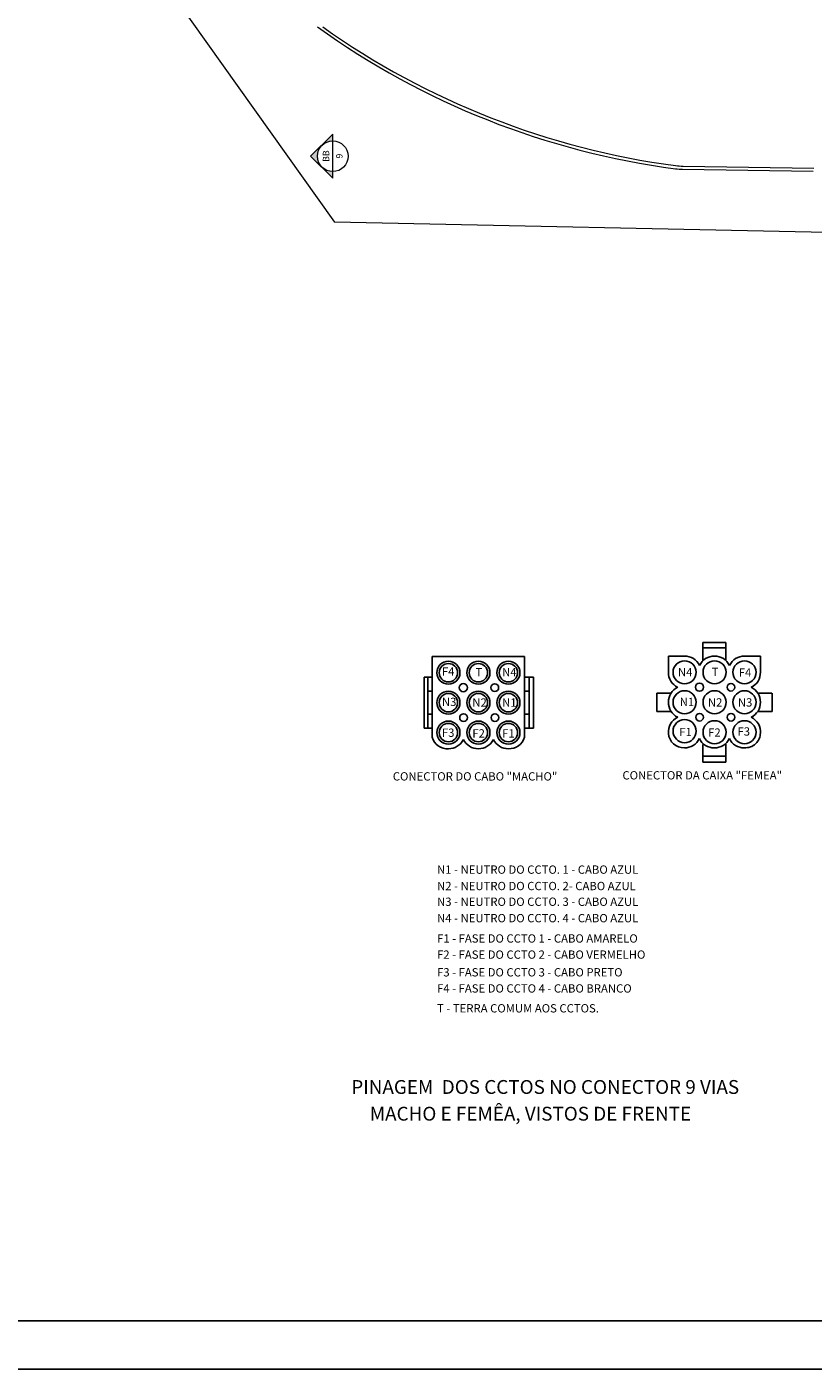
# Model space of a CAD drawing. Units: millimetres. Extents: x 112 to 254, y 64 to 182.
# Drawn here: x 155 to 179, y 64 to 106 of the extents above; entities that cross this region are included whole.
import ezdxf
from ezdxf.enums import TextEntityAlignment as Align

# ---------------------------------------------------------------- set-up
doc = ezdxf.new("R2010")
doc.units = ezdxf.units.MM
for name, color, linetype in [('-FINA', 8, 'Continuous'), ('FLA3', 1, 'Continuous'), ('Layer1', 251, 'Continuous'), ('Textos', 7, 'Continuous')]:
    doc.layers.add(name, color=color, linetype=linetype)
doc.layers.add('PROJEÇÕES', color=252, linetype='Continuous', lineweight=5)
doc.styles.add('Arial', font='ARIAL.TTF')
doc.dimstyles.new('COTAS', dxfattribs={"dimscale": 0, "dimtxt": 0.2, "dimasz": 0.1, "dimexe": 0.1, "dimexo": 0.05, "dimgap": 0.03, "dimtad": 0, "dimzin": 0, "dimdsep": 46, "dimtxsty": 'Arial', "dimblk": 'ARCHTICK', "dimcen": 0.05, "dimclrd": 256, "dimclre": 256, "dimclrt": 256, "dimadec": 0, "dimazin": 0, "dimtfac": 1, "dimtofl": 0, "dimtmove": 0, "dimatfit": 3, "dimfxl": 0, "dimtolj": 1, "dimtzin": 0, "dimarcsym": 0})

# ---------------------------------------------------------------- blocks, each defined once
blk = doc.blocks.new('_ArchTick')
at = {"color": 0, "linetype": 'ByBlock', "const_width": 0.15}
blk.add_lwpolyline([(-0.5, -0.5), (0.5, 0.5)], dxfattribs=at)
blk = doc.blocks.new('*D37')
at = {"layer": 'Defpoints', "color": 0}
for p in [(173.989, 165.417), (181.989, 165.01), (173.989, 105.664)]:
    blk.add_point(p, dxfattribs=at)
at = {"layer": 'PROJEÇÕES', "lineweight": -2}
for p, q in [((173.989, 165.417), (177.7, 165.417)), ((181.989, 165.417), (178.279, 165.417))]:
    blk.add_line(p, q, dxfattribs=at)
at = {"layer": 'PROJEÇÕES', "lineweight": -2, "xscale": 0.1, "yscale": 0.1, "zscale": 0.1, "rotation": 180}
blk.add_blockref('_ArchTick', (173.989, 165.417), dxfattribs=at)
at = {"layer": 'PROJEÇÕES', "lineweight": -2, "xscale": 0.1, "yscale": 0.1, "zscale": 0.1}
blk.add_blockref('_ArchTick', (181.989, 165.417), dxfattribs=at)
at = {"layer": 'PROJEÇÕES', "insert": (177.989, 165.417), "char_height": 0.2, "attachment_point": 5, "style": 'Arial'}
blk.add_mtext('\\A1;8.00', dxfattribs=at)

msp = doc.modelspace()

# ---------------------------------------------------------------- hatches: boundary and pattern name
at = {"layer": 'PROJEÇÕES', "linetype": 'ByBlock'}
msp.add_hatch(color=256, dxfattribs=at).paths.add_polyline_path([(163.598, 101.652), (164.289, 100.961), (164.289, 101.172, -1), (164.289, 102.132), (164.289, 102.343)])

# ---------------------------------------------------------------- linework, layer by layer
for p, q in [((175.848, 85.888), (175.848, 86.462)), ((176.569, 86.462), (175.848, 86.462)), ((176.569, 85.891), (176.569, 86.462)), ((167.397, 86.017), (170.277, 86.017)), ((167.397, 86.017), (167.397, 83.497)), ((169.917, 86.017), (167.757, 86.017)), ((170.277, 83.497), (170.277, 86.017)), ((174.771, 85.508), (174.771, 86.03)), ((174.771, 86.03), (175.293, 86.03)), ((176.569, 86.288), (175.848, 86.288)), ((177.125, 86.03), (177.644, 86.03)), ((177.644, 85.508), (177.644, 86.03)), ((167.397, 85.369), (167.148, 85.369)), ((167.148, 83.785), (167.148, 85.369)), ((167.253, 85.369), (167.253, 83.785)), ((170.277, 85.369), (170.277, 83.785)), ((170.277, 85.369), (170.555, 85.369)), ((170.421, 83.785), (170.421, 85.369)), ((170.555, 83.785), (170.555, 85.369)), ((167.253, 84.937), (167.397, 84.937)), ((170.421, 84.937), (170.277, 84.937)), ((174.41, 84.303), (174.41, 84.878)), ((174.41, 84.878), (174.856, 84.878)), ((174.411, 84.878), (174.771, 84.878)), ((177.561, 84.878), (178.005, 84.878)), ((177.644, 84.878), (178.005, 84.878)), ((178.007, 84.303), (178.007, 84.878)), ((167.253, 84.217), (167.397, 84.217)), ((170.421, 84.217), (170.277, 84.217)), ((174.412, 84.303), (174.854, 84.303)), ((177.563, 84.303), (178.007, 84.303)), ((167.397, 83.785), (167.148, 83.785)), ((170.277, 83.785), (170.555, 83.785)), ((175.848, 83.273), (175.848, 82.718)), ((176.569, 83.281), (176.569, 82.718)), ((175.848, 82.905), (176.569, 82.905)), ((175.848, 82.718), (176.569, 82.718))]:
    msp.add_line(p, q)
for centre, radius in [((167.901, 85.513), 0.36), ((167.901, 85.513), 0.288), ((168.837, 85.513), 0.36), ((168.837, 85.513), 0.288), ((169.773, 85.513), 0.36), ((169.773, 85.513), 0.288), ((175.275, 85.526), 0.36), ((176.211, 85.526), 0.36), ((177.147, 85.526), 0.36), ((168.367, 85.047), 0.128), ((169.349, 85.047), 0.12), ((175.741, 85.06), 0.128), ((176.722, 85.06), 0.12), ((167.901, 84.577), 0.36), ((167.901, 84.577), 0.288), ((168.837, 84.577), 0.36), ((168.837, 84.577), 0.288), ((169.773, 84.577), 0.36), ((169.773, 84.577), 0.288), ((175.275, 84.59), 0.36), ((176.211, 84.59), 0.36), ((177.147, 84.59), 0.36), ((167.901, 83.641), 0.36), ((167.901, 83.641), 0.288), ((168.372, 84.109), 0.12), ((168.837, 83.641), 0.36), ((168.837, 83.641), 0.288), ((169.353, 84.109), 0.12), ((169.773, 83.641), 0.36), ((169.773, 83.641), 0.288), ((175.275, 83.687), 0.36), ((175.745, 84.121), 0.12), ((176.211, 83.654), 0.36), ((176.726, 84.121), 0.12), ((177.147, 83.654), 0.36)]:
    msp.add_circle(centre, radius)
for centre, radius, start, end in [((175.283, 85.521), 0.509, 25.5788, 91.0738), ((176.2, 85.524), 0.506, 88.7973, 154.6046), ((176.221, 85.524), 0.506, 25.3954, 91.2027), ((177.136, 85.524), 0.506, 88.7973, 154.6046), ((175.279, 85.517), 0.509, 178.9257, 244.4212), ((177.136, 85.517), 0.509, 295.5788, 1.0743), ((175.277, 84.6), 0.506, 115.3954, 181.2027), ((177.138, 84.6), 0.506, 358.7973, 64.6046), ((175.277, 84.579), 0.506, 178.7973, 244.6046), ((177.138, 84.579), 0.506, 295.3954, 1.2027), ((175.281, 83.66), 0.512, 115.6021, 185.0894), ((177.134, 83.66), 0.512, 354.9106, 64.3979), ((167.869, 83.625), 0.489, 195.1336, 273.8073), ((169.793, 83.642), 0.505, 267.7893, 343.2816), ((175.257, 83.653), 0.488, 184.5658, 271.4026), ((177.17, 83.64), 0.474, 266.5183, 359.5901), ((167.912, 83.643), 0.506, 268.7973, 334.6046), ((168.827, 83.643), 0.506, 205.3954, 271.2027), ((168.848, 83.643), 0.506, 268.7973, 334.6046), ((169.763, 83.644), 0.506, 205.4945, 271.3018), ((175.279, 83.672), 0.506, 268.7973, 334.6046), ((176.194, 83.672), 0.506, 205.3954, 271.2027), ((176.215, 83.672), 0.506, 268.7973, 334.6046), ((177.13, 83.672), 0.506, 205.4945, 271.3018)]:
    msp.add_arc(centre, radius, start, end)
at = {"layer": 'FLA3', "color": 1}
msp.add_lwpolyline([(114.086, 65.259), (114.086, 180.148), (252.789, 180.148), (252.789, 65.259), (114.086, 65.259)], dxfattribs=at)
at = {"layer": 'Layer1', "color": 4}
msp.add_lwpolyline([(112.094, 181.755), (254.231, 181.755), (254.231, 63.751), (112.094, 63.751)], close=True, dxfattribs=at)
at = {"layer": 'PROJEÇÕES'}
for p, q in [((155.639, 111.832), (164.339, 99.595)), ((175.213, 101.243), (179.29, 101.183)), ((175.227, 101.343), (179.317, 101.283)), ((202.039, 98.795), (164.339, 99.595))]:
    msp.add_line(p, q, dxfattribs=at)
at = {"layer": 'PROJEÇÕES', "linetype": 'ByBlock'}
for p, q in [((164.289, 102.343), (163.598, 101.652)), ((164.289, 102.132), (164.289, 102.343)), ((164.289, 100.961), (164.289, 102.343)), ((164.289, 100.961), (163.598, 101.652))]:
    msp.add_line(p, q, dxfattribs=at)
msp.add_circle((164.289, 101.652), 0.48, dxfattribs=at)
at = {"layer": 'PROJEÇÕES'}
for centre, radius, start, end in [((178.224, 125.719), 24.673, 234.2542, 262.4739), ((178.237, 125.771), 24.626, 234.6137, 262.4291), ((175.241, 103.143), 1.9, 262.4739, 269.1576), ((175.256, 103.343), 2, 262.4291, 269.1576)]:
    msp.add_arc(centre, radius, start, end, dxfattribs=at)

# ---------------------------------------------------------------- texts
at = {"layer": '-FINA'}
for s, p in [('PINAGEM  DOS CCTOS NO CONECTOR 9 VIAS ', (164.867, 72.352)), (' MACHO E FEMÊA, VISTOS DE FRENTE', (165.312, 71.517))]:
    msp.add_text(s, height=0.432, dxfattribs=at).set_placement(p)
for s, p in [('F4', (167.698, 85.423)), ('F4', (176.967, 85.391)), ('CONECTOR DO CABO "MACHO"', (166.163, 82.144)), ('CONECTOR DA CAIXA "FEMEA"', (173.335, 82.177)), ('F4 - FASE DO CCTO 4 - CABO BRANCO', (167.546, 75.518))]:
    msp.add_text(s, height=0.2592).set_placement(p)
at = {"color": 104}
for s, height, p in [('T', 0.259, (168.747, 85.401)), ('T', 0.259, (176.122, 85.41)), ('T - TERRA COMUM AOS CCTOS.', 0.2592, (167.546, 74.897))]:
    msp.add_text(s, height=height, dxfattribs=at).set_placement(p)
at = {"color": 5}
for s, p in [('N4', (169.577, 85.401)), ('N4', (175.069, 85.4)), ('N3', (167.698, 84.472)), ('N1', (175.125, 84.471)), ('N2', (168.648, 84.451)), ('N1', (169.577, 84.451)), ('N2', (176.003, 84.455)), ('N3', (176.94, 84.455)), ('N1 - NEUTRO DO CCTO. 1 - CABO AZUL', (167.546, 79.231)), ('N2 - NEUTRO DO CCTO. 2- CABO AZUL', (167.546, 78.718)), ('N3 - NEUTRO DO CCTO. 3 - CABO AZUL', (167.546, 78.227)), ('N4 - NEUTRO DO CCTO. 4 - CABO AZUL', (167.546, 77.714))]:
    msp.add_text(s, height=0.2592, dxfattribs=at).set_placement(p)
at = {"color": 7}
for s, p in [('F3', (167.698, 83.509)), ('F3', (176.929, 83.548)), ('F3 - FASE DO CCTO 3 - CABO PRETO', (167.546, 76.022))]:
    msp.add_text(s, height=0.2592, dxfattribs=at).set_placement(p)
at = {"color": 1}
for s, p in [('F2', (168.648, 83.487)), ('F2', (176.011, 83.514)), ('F2 - FASE DO CCTO 2 - CABO VERMELHO', (167.546, 76.575))]:
    msp.add_text(s, height=0.2592, dxfattribs=at).set_placement(p)
at = {"color": 2}
for s, p in [('F1', (169.577, 83.487)), ('F1', (175.111, 83.531)), ('F1 - FASE DO CCTO 1 - CABO AMARELO', (167.546, 77.079))]:
    msp.add_text(s, height=0.2592, dxfattribs=at).set_placement(p)
at = {"layer": 'Textos', "linetype": 'ByBlock', "style": 'Arial'}
for s, p in [('BB', (164.078, 101.656)), ('9', (164.492, 101.656))]:
    msp.add_text(s, height=0.2, rotation=90, dxfattribs=at).set_placement(p, align=Align.MIDDLE_CENTER)

# ---------------------------------------------------------------- dimensions: what is measured, and where the dimension line sits
at = {"layer": 'PROJEÇÕES'}
dim = msp.add_linear_dim(base=(173.989, 165.417), p1=(181.989, 165.01), p2=(173.989, 105.664), dimstyle='COTAS', override={"dimscale": 1, "dimse1": 1, "dimse2": 1}, dxfattribs=at)
dim.commit()
dim.dimension.update_dxf_attribs({"geometry": '*D37', "text_midpoint": (177.989, 165.417)})

doc.saveas('drawing.dxf')
